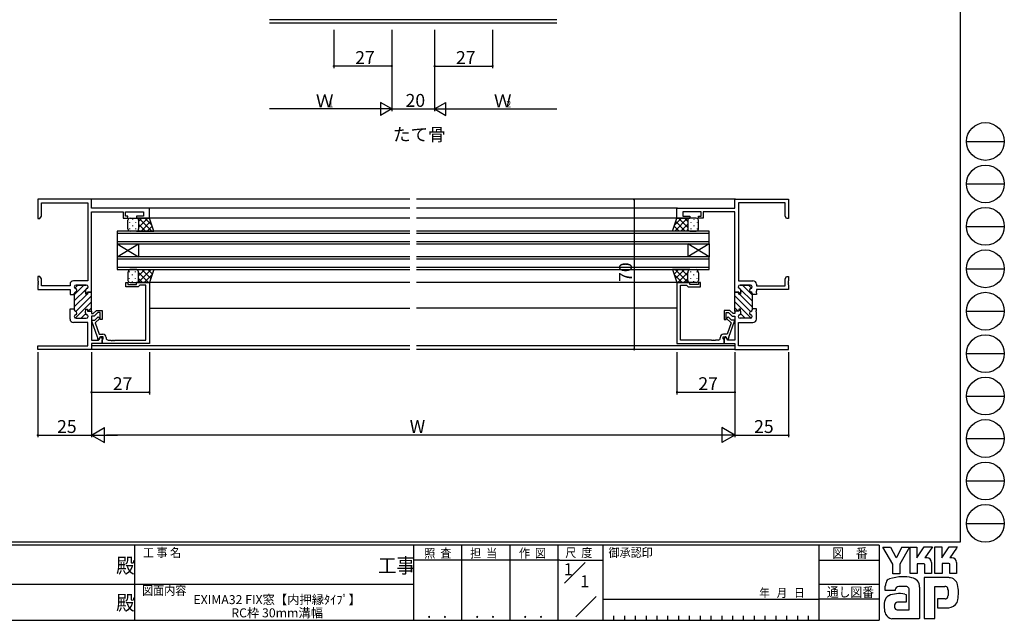
# Model space of a CAD drawing. Extents: x 0 to 793, y 0 to 564.
# Drawn here: x 334 to 793, y 0 to 280 of the extents above; entities that cross this region are included whole.
import ezdxf
from ezdxf.enums import TextEntityAlignment as Align

# ---------------------------------------------------------------- set-up
doc = ezdxf.new("R2010")
doc.units = 0
for name, color, linetype in [('USER1', 3, 'CONTINUOUS'), ('YKK_11', 7, 'CONTINUOUS'), ('YKK_12', 2, 'CONTINUOUS'), ('YKK_13', 4, 'CONTINUOUS'), ('YKK_D', 6, 'CONTINUOUS'), ('YKK_ZWAK', 7, 'CONTINUOUS')]:
    doc.layers.add(name, color=color, linetype=linetype)
doc.styles.get("Standard").update_dxf_attribs({"font": 'ROMANS.SHX', "bigfont": 'EXTFONT.SHX'})
doc.styles.add('YKK_OSSTYLE1', font='romans.shx', dxfattribs={"width": 0.9, "bigfont": 'EXTFONT.SHX'})

# ---------------------------------------------------------------- blocks, each defined once
blk = doc.blocks.new('A201')
at = {"layer": 'YKK_ZWAK', "color": 254, "linetype": 'Continuous'}
for p, q in [((571, 410), (571, 35)), ((571, 35), (21, 35)), ((544, 34), (21, 34)), ((296, 34), (296, 9)), ((389, 34), (389, 9)), ((437, 34), (437, 9)), ((452, 34), (452, 9)), ((524, 34), (524, 9)), ((544, 34), (544, 9)), ((548.59, 27.71), (545.31, 33.35)), ((545.31, 33.35), (547.82, 33.35)), ((547.82, 33.35), (549.62, 29.99)), ((551.6, 33.43), (549.77, 29.88)), ((554.19, 33.43), (550.95, 27.7)), ((551.6, 33.43), (554.19, 33.43)), ((554.33, 24.55), (554.33, 33.41)), ((554.33, 33.41), (556.63, 33.41)), ((556.63, 29.77), (559.04, 33.45)), ((556.63, 33.41), (556.63, 29.77)), ((559.04, 33.45), (561.77, 33.45)), ((561.77, 33.45), (559.24, 29.78)), ((562.55, 24.63), (562.55, 33.49)), ((562.55, 33.49), (564.89, 33.49)), ((564.89, 29.78), (567.34, 33.49)), ((564.89, 33.49), (564.89, 29.78)), ((567.34, 33.49), (570.04, 33.49)), ((569.77, 33.02), (567.54, 29.84)), ((570.04, 33.49), (569.77, 33.02)), ((549.62, 29.99), (549.77, 29.88)), ((559.99, 29.78), (559.24, 29.78)), ((568.29, 29.84), (567.54, 29.84)), ((548.59, 24.53), (548.59, 27.71)), ((550.95, 27.7), (550.95, 24.53)), ((558.98, 27.87), (556.7, 27.87)), ((556.7, 27.87), (556.7, 24.55)), ((559.29, 27.75), (558.98, 27.87)), ((559.29, 24.61), (559.29, 27.75)), ((561.53, 28.24), (561.53, 24.61)), ((567.26, 27.89), (564.99, 27.89)), ((564.99, 27.89), (564.99, 24.63)), ((567.57, 27.77), (567.26, 27.89)), ((567.57, 24.65), (567.57, 27.77)), ((569.83, 28.24), (569.83, 24.65)), ((550.95, 24.53), (548.59, 24.53)), ((556.7, 24.55), (554.33, 24.55)), ((559.02, 23.22), (559.02, 9.57)), ((567.3, 23.22), (559.02, 23.22)), ((561.53, 24.61), (559.29, 24.61)), ((564.99, 24.63), (562.55, 24.63)), ((567.57, 24.68), (567.61, 24.65)), ((569.83, 24.65), (567.57, 24.65)), ((524, 21), (544, 21)), ((546.08, 18.95), (546.08, 20.33)), ((553.25, 20.28), (550.61, 20.23)), ((557.51, 20.01), (557.51, 9.59)), ((562.61, 9.57), (562.61, 20.24)), ((562.61, 20.24), (565.93, 20.24)), ((549.41, 18.95), (546.08, 18.95)), ((552.55, 17.73), (553.05, 17.62)), ((553.05, 17.62), (553.05, 15.05)), ((554.02, 12.52), (554.02, 19.47)), ((566.98, 19.17), (566.99, 17.29)), ((452, 16), (524, 16)), ((553.05, 15.05), (550.2, 15.05)), ((566.01, 16.15), (563.48, 16.15)), ((563.48, 16.15), (563.48, 13.2)), ((563.48, 13.2), (567.28, 13.2)), ((567.28, 13.2), (568.06, 13.37)), ((550, 12.52), (554.02, 12.52)), ((553.71, 12.52), (553.96, 12.52)), ((554.02, 12.52), (554.02, 12.52)), ((21, 9), (544, 9)), ((549.41, 9.53), (548.34, 9.53)), ((557.28, 9.55), (549.41, 9.53)), ((557.51, 9.59), (557.28, 9.55)), ((559.02, 9.57), (562.05, 9.57)), ((562.05, 9.57), (562.61, 9.57))]:
    blk.add_line(p, q, dxfattribs=at)
at = {"layer": 'YKK_ZWAK', "color": 8, "linetype": 'Continuous'}
for p, q in [((573.13, 168.56), (585.73, 168.56)), ((573.13, 154.42), (585.73, 154.42)), ((573.13, 140.28), (585.73, 140.28)), ((573.13, 126.14), (585.73, 126.14)), ((573.13, 112), (585.73, 112)), ((573.13, 97.86), (585.73, 97.86)), ((573.13, 83.72), (585.73, 83.72)), ((573.13, 69.58), (585.73, 69.58)), ((573.13, 55.44), (585.73, 55.44)), ((573.13, 41.3), (585.73, 41.3))]:
    blk.add_line(p, q, dxfattribs=at)
at = {"layer": 'YKK_ZWAK', "color": 131, "linetype": 'Continuous'}
for p, q in [((405, 34), (405, 9)), ((421, 34), (421, 9)), ((437.7, 29), (389, 29)), ((437.7, 29), (452, 29)), ((439.26, 21.33), (446.19, 28.25)), ((524, 29), (544, 29)), ((205, 21), (297, 21)), ((297, 21), (389, 21)), ((443.05, 10.18), (449.85, 16.98)), ((544, 16), (524, 16)), ((455.6, 10.5), (455.6, 9)), ((459.2, 10.5), (459.2, 9)), ((462.8, 10.5), (462.8, 9)), ((466.4, 10.5), (466.4, 9)), ((470, 10.5), (470, 9)), ((473.6, 10.5), (473.6, 9)), ((477.2, 10.5), (477.2, 9)), ((480.8, 10.5), (480.8, 9)), ((484.4, 10.5), (484.4, 9)), ((488, 10.5), (488, 9)), ((491.6, 10.5), (491.6, 9)), ((495.2, 10.5), (495.2, 9)), ((498.8, 10.5), (498.8, 9)), ((502.4, 10.5), (502.4, 9)), ((506, 10.5), (506, 9)), ((509.6, 10.5), (509.6, 9)), ((513.2, 10.5), (513.2, 9)), ((516.8, 10.5), (516.8, 9)), ((520.4, 10.5), (520.4, 9))]:
    blk.add_line(p, q, dxfattribs=at)
at = {"layer": 'YKK_ZWAK', "color": 8, "linetype": 'Continuous'}
for centre in [(579.43, 168.56), (579.43, 154.42), (579.43, 140.28), (579.43, 126.14), (579.43, 112), (579.43, 97.86), (579.43, 83.72), (579.43, 69.58), (579.43, 55.44), (579.43, 41.3)]:
    blk.add_circle(centre, 6.3, dxfattribs=at)
at = {"layer": 'YKK_ZWAK', "color": 254, "linetype": 'Continuous'}
for centre, radius, start, end in [((559.99, 28.24), 1.54, 0.0017, 89.996), ((568.29, 28.29), 1.54, 0.0017, 89.996), ((551.66, 10.86), 12.63, 89.8916, 109.3085), ((552.03, 8.67), 14.82, 78.7801, 91.4694), ((554.38, 20.07), 3.18, 40.6642, 80.3169), ((567.19, 20.11), 3.1, 14.4457, 87.0875), ((549.69, 20.31), 3.6, 158.4108, 179.7178), ((548, 21.1), 1.75, 109.0213, 161.5126), ((550.91, 18.99), 1.51, 138.4638, 181.7136), ((550.51, 19.02), 1.21, 85.5055, 126.7804), ((552.9, 19.18), 1.16, 14.7552, 72.4499), ((554.22, 20.08), 3.29, 358.7806, 38.7656), ((566.05, 19.37), 0.878, 16.4312, 96.9166), ((555.55, 18.15), 14.9, 350.9903, 10.6762), ((548.59, 14.77), 2.79, 121.8271, 169.0847), ((550.8, 8.39), 9.51, 79.381, 112.0583), ((566.01, 17.08), 0.933, 269.9547, 342.9014), ((564.38, 18.85), 2.62, 4.9342, 17.0355), ((564.36, 17.54), 2.64, 343.6902, 354.7536), ((553.61, 13.72), 7.92, 168.7637, 199.8008), ((550.84, 13.77), 1.69, 171.082, 216.7192), ((550.21, 14.01), 1.03, 90.3395, 178.0364), ((567.24, 16.32), 3.07, 285.4429, 349.9045), ((548.6, 12.25), 2.73, 207.3144, 263.5946), ((550.18, 13.6), 1.09, 230.9728, 260.7549)]:
    blk.add_arc(centre, radius, start, end, dxfattribs=at)
at = {"layer": 'YKK_ZWAK', "color": 131, "linetype": 'Continuous', "style": 'YKK_OSSTYLE1', "width": 0.9}
for s, height, p in [('工 事 名', 3, (298.87, 30.05)), ('照  査', 3, (392.56, 29.87)), ('担  当', 3, (407.82, 29.87)), ('作  図', 3, (424.09, 29.88)), ('尺  度', 3, (439.51, 30.04)), ('御承認印', 3, (453.91, 30.05)), ('図\u3000番', 3.2, (528.43, 29.81)), ('図面内容', 3, (298.58, 17.47)), ('年   月   日', 2.828, (504.13, 16.74)), ('通し図番', 3.2, (526.63, 16.8)), (' ． ．', 3.5, (392.18, 9.75)), (' ． ．', 3.5, (408.18, 9.75)), (' ． ．', 3.5, (424.18, 9.75))]:
    blk.add_text(s, height=height, dxfattribs=at).set_placement(p)
at = {"layer": 'YKK_ZWAK', "color": 254, "linetype": 'Continuous', "style": 'YKK_OSSTYLE1', "width": 0.9}
for s, p in [('殿', (289.94, 24.75)), ('工事', (377.17, 24.75)), ('殿', (289.94, 12.37))]:
    blk.add_text(s, height=5, dxfattribs=at).set_placement(p)

msp = doc.modelspace()

# ---------------------------------------------------------------- linework, layer by layer
at = {"layer": 'YKK_11', "color": 0, "linetype": 'ByBlock', "lineweight": 30}
for p, q in [((367.8, 196.4), (342.8, 196.4)), ((342.8, 196.4), (342.8, 187.4)), ((344.43, 188.49), (344.43, 194.77)), ((344.43, 194.77), (366.17, 194.77)), ((366.17, 194.77), (366.17, 158.4)), ((367.8, 192.2), (367.8, 196.4)), ((667.8, 192.2), (667.8, 196.4)), ((667.8, 196.4), (692.8, 196.4)), ((691.17, 194.77), (669.43, 194.77)), ((669.43, 194.77), (669.43, 158.4)), ((691.17, 188.49), (691.17, 194.77)), ((692.8, 196.4), (692.8, 187.4)), ((343.8, 187.4), (344.43, 188.49)), ((394.8, 192.2), (367.8, 192.2)), ((367.8, 153.45), (367.8, 190.57)), ((367.8, 190.57), (382.6, 190.57)), ((382.6, 190.57), (382.6, 187.6)), ((383.6, 188.6), (383.6, 190.57)), ((383.6, 190.57), (392.1, 190.57)), ((384.8, 188.6), (383.6, 188.6)), ((384.8, 187.6), (384.8, 188.6)), ((392.1, 188.6), (388.8, 188.6)), ((388.8, 188.6), (388.8, 187.6)), ((392.1, 190.57), (392.1, 188.6)), ((394.8, 187.6), (394.8, 192.2)), ((640.8, 187.6), (640.8, 192.2)), ((640.8, 192.2), (667.8, 192.2)), ((652, 190.57), (643.5, 190.57)), ((643.5, 190.57), (643.5, 188.6)), ((643.5, 188.6), (646.8, 188.6)), ((646.8, 188.6), (646.8, 187.6)), ((650.8, 187.6), (650.8, 188.6)), ((650.8, 188.6), (652, 188.6)), ((652, 188.6), (652, 190.57)), ((667.8, 190.57), (653, 190.57)), ((653, 190.57), (653, 187.6)), ((667.8, 153.45), (667.8, 190.57)), ((691.8, 187.4), (691.17, 188.49)), ((342.8, 187.4), (343.8, 187.4)), ((382.6, 187.6), (384.8, 187.6)), ((388.8, 187.6), (394.8, 187.6)), ((646.8, 187.6), (640.8, 187.6)), ((653, 187.6), (650.8, 187.6)), ((692.8, 187.4), (691.8, 187.4)), ((343.8, 160.4), (342.8, 160.4)), ((342.8, 160.4), (342.8, 158.36)), ((342.8, 158.36), (342.92, 158.17)), ((342.92, 157.63), (342.8, 157.44)), ((342.8, 157.44), (342.8, 157.36)), ((342.8, 157.36), (342.92, 157.17)), ((342.92, 156.63), (342.8, 156.44)), ((342.8, 156.44), (342.8, 154.4)), ((342.92, 158.17), (342.92, 157.63)), ((342.92, 157.17), (342.92, 156.63)), ((344.43, 159.31), (343.8, 160.4)), ((344.43, 156.03), (344.43, 159.31)), ((357.8, 156.8), (357.8, 156.03)), ((366.17, 158.4), (359.4, 158.4)), ((360.6, 156.4), (365.4, 156.4)), ((669.43, 158.4), (676.2, 158.4)), ((675, 156.4), (670.2, 156.4)), ((677.8, 156.8), (677.8, 156.03)), ((691.17, 159.31), (691.8, 160.4)), ((691.17, 156.03), (691.17, 159.31)), ((691.8, 160.4), (692.8, 160.4)), ((692.8, 158.36), (692.68, 158.17)), ((692.68, 158.17), (692.68, 157.63)), ((692.68, 157.63), (692.8, 157.44)), ((692.8, 157.36), (692.68, 157.17)), ((692.68, 157.17), (692.68, 156.63)), ((692.68, 156.63), (692.8, 156.44)), ((692.8, 160.4), (692.8, 158.36)), ((692.8, 157.44), (692.8, 157.36)), ((692.8, 156.44), (692.8, 154.4)), ((342.8, 154.4), (357.8, 154.4)), ((357.8, 156.03), (344.43, 156.03)), ((357.8, 154.4), (357.8, 153.61)), ((357.8, 153.61), (357.92, 153.42)), ((357.92, 152.88), (357.8, 152.69)), ((357.8, 152.69), (357.8, 152)), ((357.8, 152), (359.8, 152)), ((357.92, 153.42), (357.92, 152.88)), ((359.8, 155.5), (359.8, 155.6)), ((359.8, 152), (359.8, 152.4)), ((365.01, 153.86), (365.2, 152.15)), ((365.2, 152.15), (366, 152.15)), ((366, 152.15), (366, 153.15)), ((366, 153.15), (367.5, 153.15)), ((366.2, 155.6), (366.2, 155.5)), ((367.5, 153.15), (367.8, 153.45)), ((367.8, 153.45), (367.5, 153.15)), ((367.8, 144.15), (367.8, 153.45)), ((667.8, 144.15), (667.8, 153.45)), ((668.1, 153.15), (667.8, 153.45)), ((667.8, 153.45), (668.1, 153.15)), ((669.6, 153.15), (668.1, 153.15)), ((669.4, 155.6), (669.4, 155.5)), ((669.6, 152.15), (669.6, 153.15)), ((670.4, 152.15), (669.6, 152.15)), ((670.59, 153.86), (670.4, 152.15)), ((675.8, 155.5), (675.8, 155.6)), ((675.8, 152), (675.8, 152.4)), ((677.8, 152), (675.8, 152)), ((677.8, 153.61), (677.68, 153.42)), ((677.68, 153.42), (677.68, 152.88)), ((677.68, 152.88), (677.8, 152.69)), ((677.8, 156.03), (691.17, 156.03)), ((692.8, 154.4), (677.8, 154.4)), ((677.8, 154.4), (677.8, 153.61)), ((677.8, 152.69), (677.8, 152)), ((357.8, 144.61), (357.8, 145.3)), ((357.8, 145.3), (359.8, 145.3)), ((357.92, 144.42), (357.8, 144.61)), ((357.8, 143.69), (357.92, 143.88)), ((357.8, 140.5), (357.8, 143.69)), ((357.92, 143.88), (357.92, 144.42)), ((359.8, 145.3), (359.8, 144.9)), ((359.8, 145.3), (359.8, 144.9)), ((359.8, 145.3), (359.8, 144.9)), ((365.01, 143.44), (365.2, 145.15)), ((365.01, 143.44), (365.2, 145.15)), ((365.2, 145.15), (366, 145.15)), ((365.2, 145.15), (366, 145.15)), ((366, 145.15), (366, 144.15)), ((366, 145.15), (366, 144.15)), ((366, 144.15), (367.8, 144.15)), ((366, 144.15), (367.8, 144.15)), ((367.8, 144.15), (367.8, 143.1)), ((367.8, 143.1), (368.6, 143.1)), ((368.6, 143.1), (370.1, 144.6)), ((370.8, 143.6), (369.1, 141.9)), ((370.1, 144.6), (372.8, 144.6)), ((371.8, 143.6), (370.8, 143.6)), ((371.8, 140.4), (371.8, 143.6)), ((372.8, 144.6), (372.8, 140.4)), ((665.5, 144.6), (662.8, 144.6)), ((662.8, 144.6), (662.8, 140.4)), ((663.8, 140.4), (663.8, 143.6)), ((663.8, 143.6), (664.8, 143.6)), ((664.8, 143.6), (666.5, 141.9)), ((667, 143.1), (665.5, 144.6)), ((667.8, 143.1), (667, 143.1)), ((669.6, 144.15), (667.8, 144.15)), ((669.6, 144.15), (667.8, 144.15)), ((667.8, 144.15), (667.8, 143.1)), ((670.4, 145.15), (669.6, 145.15)), ((669.6, 145.15), (669.6, 144.15)), ((670.4, 145.15), (669.6, 145.15)), ((669.6, 145.15), (669.6, 144.15)), ((670.59, 143.44), (670.4, 145.15)), ((670.59, 143.44), (670.4, 145.15)), ((675.8, 145.3), (675.8, 144.9)), ((675.8, 145.3), (675.8, 144.9)), ((677.8, 145.3), (675.8, 145.3)), ((675.8, 145.3), (675.8, 144.9)), ((677.68, 144.42), (677.8, 144.61)), ((677.68, 143.88), (677.68, 144.42)), ((677.8, 143.69), (677.68, 143.88)), ((677.8, 144.61), (677.8, 145.3)), ((677.8, 140.5), (677.8, 143.69)), ((366.17, 138.9), (359.4, 138.9)), ((359.8, 141.8), (359.8, 141.7)), ((359.8, 141.8), (359.8, 141.7)), ((360.6, 140.9), (365.4, 140.9)), ((360.6, 140.9), (365.4, 140.9)), ((366.17, 128.03), (366.17, 138.9)), ((366.2, 141.7), (366.2, 141.8)), ((366.2, 141.7), (366.2, 141.8)), ((369.1, 141.9), (367.8, 141.9)), ((367.8, 141.9), (367.8, 130.73)), ((372.8, 140.4), (371.8, 140.4)), ((662.8, 140.4), (663.8, 140.4)), ((666.5, 141.9), (667.8, 141.9)), ((667.8, 141.9), (667.8, 130.73)), ((669.4, 141.7), (669.4, 141.8)), ((669.4, 141.7), (669.4, 141.8)), ((669.43, 128.03), (669.43, 138.9)), ((669.43, 138.9), (676.2, 138.9)), ((675, 140.9), (670.2, 140.9)), ((675, 140.9), (670.2, 140.9)), ((675.8, 141.8), (675.8, 141.7)), ((675.8, 141.8), (675.8, 141.7)), ((367.8, 130.73), (371.15, 130.73)), ((372.8, 129.1), (367.8, 129.1)), ((367.8, 129.1), (367.8, 126.4)), ((371.15, 130.73), (372, 132.2)), ((372, 132.2), (372.4, 132.2)), ((372.4, 132.2), (372.67, 131.74)), ((372.8, 131.24), (372.8, 129.1)), ((662.8, 131.24), (662.8, 129.1)), ((662.8, 129.1), (667.8, 129.1)), ((663.2, 132.2), (662.93, 131.74)), ((663.6, 132.2), (663.2, 132.2)), ((664.45, 130.73), (663.6, 132.2)), ((667.8, 130.73), (664.45, 130.73)), ((667.8, 129.1), (667.8, 126.4)), ((342.8, 126.4), (342.8, 128.03)), ((342.8, 128.03), (366.17, 128.03)), ((367.8, 126.4), (342.8, 126.4)), ((667.8, 126.4), (692.8, 126.4)), ((692.8, 128.03), (669.43, 128.03)), ((692.8, 126.4), (692.8, 128.03))]:
    msp.add_line(p, q, dxfattribs=at)
at = {"layer": 'YKK_11', "color": 0, "lineweight": 13}
for p, q in [((359.8, 151.89), (364.31, 156.4)), ((360.03, 154.94), (361.49, 156.4)), ((675.8, 151.89), (671.29, 156.4)), ((675.57, 154.94), (674.11, 156.4)), ((359.8, 149.06), (365.13, 154.39)), ((359.8, 146.23), (365.72, 152.15)), ((365.36, 154.62), (366.2, 155.46)), ((366, 152.43), (366.72, 153.15)), ((669.6, 152.43), (668.88, 153.15)), ((670.24, 154.62), (669.4, 155.46)), ((675.8, 146.23), (669.88, 152.15)), ((675.8, 149.06), (670.47, 154.39)), ((360.22, 140.99), (367.8, 148.57)), ((360.49, 144.09), (367.8, 151.4)), ((675.11, 144.09), (667.8, 151.4)), ((675.38, 140.99), (667.8, 148.57)), ((362.96, 140.9), (365.07, 143.02)), ((366.22, 144.16), (367.8, 145.74)), ((669.38, 144.16), (667.8, 145.74)), ((672.64, 140.9), (670.53, 143.02))]:
    msp.add_line(p, q, dxfattribs=at)
at = {"layer": 'YKK_11', "color": 0, "linetype": 'ByBlock', "lineweight": -2}
for p, q in [((365.4, 156.4), (360.6, 156.4)), ((383.8, 155.6), (383.8, 157.6)), ((383.8, 157.6), (384.8, 157.6)), ((384.8, 157.6), (384.8, 156.6)), ((384.8, 156.6), (388.8, 156.6)), ((388.8, 156.6), (388.8, 157.6)), ((388.8, 157.6), (394.8, 157.6)), ((390.1, 156.1), (389.6, 155.6)), ((390.3, 156.3), (390.1, 156.1)), ((393.17, 156.3), (390.3, 156.3)), ((393.17, 130.73), (393.17, 156.3)), ((394.8, 157.6), (394.8, 129.1)), ((640.8, 157.6), (640.8, 129.1)), ((646.8, 157.6), (640.8, 157.6)), ((642.43, 130.73), (642.43, 156.3)), ((642.43, 156.3), (645.3, 156.3)), ((645.3, 156.3), (645.5, 156.1)), ((645.5, 156.1), (646, 155.6)), ((646.8, 156.6), (646.8, 157.6)), ((650.8, 156.6), (646.8, 156.6)), ((651.8, 157.6), (650.8, 157.6)), ((650.8, 157.6), (650.8, 156.6)), ((651.8, 155.6), (651.8, 157.6)), ((670.2, 156.4), (675, 156.4)), ((359.8, 155.6), (359.8, 155.5)), ((359.8, 152.4), (359.8, 152)), ((359.8, 152), (359.8, 145.3)), ((365.2, 152.15), (365.01, 153.86)), ((366, 152.15), (365.2, 152.15)), ((367.5, 153.15), (366, 153.15)), ((366, 153.15), (366, 152.15)), ((366.2, 155.5), (366.2, 155.6)), ((367.8, 153.45), (367.5, 153.15)), ((389.6, 155.6), (383.8, 155.6)), ((646, 155.6), (651.8, 155.6)), ((667.8, 153.45), (668.1, 153.15)), ((668.1, 153.15), (669.6, 153.15)), ((669.4, 155.5), (669.4, 155.6)), ((669.6, 153.15), (669.6, 152.15)), ((669.6, 152.15), (670.4, 152.15)), ((670.4, 152.15), (670.59, 153.86)), ((675.8, 155.6), (675.8, 155.5)), ((675.8, 152.4), (675.8, 152)), ((675.8, 152), (675.8, 145.3)), ((359.8, 145.3), (359.8, 144.9)), ((675.8, 145.3), (675.8, 144.9)), ((368, 139.5), (368, 140)), ((368, 140), (369.39, 140)), ((370.68, 132.14), (368, 139.5)), ((369.39, 140), (370.95, 141.55)), ((371.65, 140.85), (369.55, 138.74)), ((369.55, 138.74), (371.46, 133.5)), ((370.95, 141.55), (371.65, 140.85)), ((664.65, 141.55), (663.95, 140.85)), ((663.95, 140.85), (666.05, 138.74)), ((666.05, 138.74), (664.14, 133.5)), ((666.21, 140), (664.65, 141.55)), ((664.92, 132.14), (667.6, 139.5)), ((667.6, 140), (666.21, 140)), ((667.6, 139.5), (667.6, 140)), ((371.46, 133.5), (373.1, 133.5)), ((664.14, 133.5), (662.5, 133.5)), ((370.8, 131.15), (370.8, 131.45)), ((371.24, 130.89), (370.8, 131.15)), ((372, 132.2), (371.24, 130.89)), ((373.3, 132.2), (372, 132.2)), ((372.8, 130.8), (373.1, 131.1)), ((372.8, 129.1), (372.8, 130.8)), ((394.8, 129.1), (372.8, 129.1)), ((373.1, 131.1), (373.3, 131.3)), ((373.3, 131.3), (373.3, 132.2)), ((374.6, 132), (374.6, 131.73)), ((375.6, 130.73), (376.84, 130.73)), ((376.84, 130.73), (377.03, 130.61)), ((377.03, 130.61), (377.57, 130.61)), ((377.57, 130.61), (377.76, 130.73)), ((377.76, 130.73), (377.84, 130.73)), ((377.84, 130.73), (378.03, 130.61)), ((378.03, 130.61), (378.57, 130.61)), ((378.57, 130.61), (378.76, 130.73)), ((378.76, 130.73), (393.17, 130.73)), ((640.8, 129.1), (662.8, 129.1)), ((656.84, 130.73), (642.43, 130.73)), ((657.03, 130.61), (656.84, 130.73)), ((657.57, 130.61), (657.03, 130.61)), ((657.76, 130.73), (657.57, 130.61)), ((657.84, 130.73), (657.76, 130.73)), ((658.03, 130.61), (657.84, 130.73)), ((658.57, 130.61), (658.03, 130.61)), ((658.76, 130.73), (658.57, 130.61)), ((660, 130.73), (658.76, 130.73)), ((661, 132), (661, 131.73)), ((662.3, 131.3), (662.3, 132.2)), ((662.3, 132.2), (663.6, 132.2)), ((662.5, 131.1), (662.3, 131.3)), ((662.8, 130.8), (662.5, 131.1)), ((662.8, 129.1), (662.8, 130.8)), ((663.6, 132.2), (664.36, 130.89)), ((664.36, 130.89), (664.8, 131.15)), ((664.8, 131.15), (664.8, 131.45))]:
    msp.add_line(p, q, dxfattribs=at)
at = {"layer": 'YKK_11', "color": 0, "linetype": 'ByBlock', "lineweight": 30}
for centre, radius, start, end in [((359.4, 156.8), 1.6, 90, 180), ((360.6, 155.6), 0.8, 90, 180), ((365.4, 155.6), 0.8, 0, 90), ((670.2, 155.6), 0.8, 90, 180), ((675, 155.6), 0.8, 0, 90), ((676.2, 156.8), 1.6, 0, 90), ((360.6, 155.5), 0.8, 180, 255.5225), ((360.6, 152.4), 0.8, 104.4775, 180), ((360.2, 153.95), 0.8, 284.4775, 75.5225), ((365.8, 153.95), 0.8, 104.4775, 186.503), ((365.4, 155.5), 0.8, 284.4775, 360), ((670.2, 155.5), 0.8, 180, 255.5225), ((669.8, 153.95), 0.8, 353.497, 75.5225), ((675.4, 153.95), 0.8, 104.4775, 255.5225), ((675, 155.5), 0.8, 284.4775, 360), ((675, 152.4), 0.8, 0, 75.5225), ((360.6, 144.9), 0.8, 180, 255.5225), ((360.6, 144.9), 0.8, 180, 255.5225), ((360.6, 141.8), 0.8, 104.4775, 180), ((360.6, 141.8), 0.8, 104.4775, 180), ((360.2, 143.35), 0.8, 284.4775, 75.5225), ((360.2, 143.35), 0.8, 284.4775, 75.5225), ((365.8, 143.35), 0.8, 173.497, 255.5225), ((365.8, 143.35), 0.8, 173.497, 255.5225), ((365.4, 141.8), 0.8, 0, 75.5225), ((365.4, 141.8), 0.8, 0, 75.5225), ((670.2, 141.8), 0.8, 104.4775, 180), ((670.2, 141.8), 0.8, 104.4775, 180), ((669.8, 143.35), 0.8, 284.4775, 6.503), ((669.8, 143.35), 0.8, 284.4775, 6.503), ((675.4, 143.35), 0.8, 104.4775, 255.5225), ((675.4, 143.35), 0.8, 104.4775, 255.5225), ((675, 144.9), 0.8, 284.4775, 360), ((675, 144.9), 0.8, 284.4775, 360), ((675, 141.8), 0.8, 0, 75.5225), ((675, 141.8), 0.8, 0, 75.5225), ((359.4, 140.5), 1.6, 180, 270), ((360.6, 141.7), 0.8, 180, 270), ((360.6, 141.7), 0.8, 180, 270), ((365.4, 141.7), 0.8, 270, 360), ((365.4, 141.7), 0.8, 270, 360), ((670.2, 141.7), 0.8, 180, 270), ((670.2, 141.7), 0.8, 180, 270), ((675, 141.7), 0.8, 270, 360), ((675, 141.7), 0.8, 270, 360), ((676.2, 140.5), 1.6, 270, 360), ((371.8, 131.24), 1, 0, 30), ((663.8, 131.24), 1, 150, 180)]:
    msp.add_arc(centre, radius, start, end, dxfattribs=at)
at = {"layer": 'YKK_11', "color": 0, "linetype": 'ByBlock', "lineweight": -2}
for centre, radius, start, end in [((360.6, 155.6), 0.8, 90, 180), ((365.4, 155.6), 0.8, 0, 90), ((670.2, 155.6), 0.8, 90, 180), ((675, 155.6), 0.8, 0, 90), ((360.6, 155.5), 0.8, 180, 255.5225), ((360.6, 152.4), 0.8, 104.4775, 180), ((360.2, 153.95), 0.8, 284.4775, 75.5225), ((365.8, 153.95), 0.8, 104.4775, 186.503), ((365.4, 155.5), 0.8, 284.4775, 360), ((670.2, 155.5), 0.8, 180, 255.5225), ((669.8, 153.95), 0.8, 353.497, 75.5225), ((675.4, 153.95), 0.8, 104.4775, 255.5225), ((675, 155.5), 0.8, 284.4775, 360), ((675, 152.4), 0.8, 0, 75.5225), ((373.1, 132), 1.5, 0, 90), ((662.5, 132), 1.5, 90, 180), ((368.8, 131.45), 2, 0, 20), ((375.6, 131.73), 1, 180, 270), ((660, 131.73), 1, 270, 360), ((666.8, 131.45), 2, 160, 180)]:
    msp.add_arc(centre, radius, start, end, dxfattribs=at)
at = {"layer": 'YKK_12'}
for p, q in [((584.8, 280.17), (450.8, 280.17)), ((584.8, 278.54), (450.8, 278.54)), ((516.3, 196.4), (367.5, 196.4)), ((668.1, 196.4), (519.3, 196.4)), ((516.3, 192.2), (394.5, 192.2)), ((641.1, 192.2), (519.3, 192.2)), ((516.3, 187.6), (394.3, 187.6)), ((641.3, 187.6), (519.3, 187.6)), ((516.3, 181.6), (379.8, 181.6)), ((379.8, 181.6), (379.8, 175.6)), ((379.8, 180.6), (516.3, 180.6)), ((655.8, 181.6), (519.3, 181.6)), ((519.3, 180.6), (655.8, 180.6)), ((655.8, 175.6), (655.8, 181.6)), ((516.3, 176.6), (379.8, 176.6)), ((379.8, 175.6), (516.3, 175.6)), ((379.8, 175.6), (379.8, 169.6)), ((379.8, 175.6), (389.8, 169.6)), ((379.8, 169.6), (389.8, 175.6)), ((389.8, 175.6), (389.8, 169.6)), ((655.8, 176.6), (519.3, 176.6)), ((519.3, 175.6), (655.8, 175.6)), ((645.8, 175.6), (645.8, 169.6)), ((655.8, 175.6), (645.8, 169.6)), ((655.8, 169.6), (645.8, 175.6)), ((655.8, 175.6), (655.8, 169.6)), ((516.3, 169.6), (379.8, 169.6)), ((379.8, 169.6), (379.8, 163.6)), ((379.8, 168.6), (516.3, 168.6)), ((655.8, 169.6), (519.3, 169.6)), ((519.3, 168.6), (655.8, 168.6)), ((655.8, 163.6), (655.8, 169.6)), ((516.3, 164.6), (379.8, 164.6)), ((379.8, 163.6), (516.3, 163.6)), ((655.8, 164.6), (519.3, 164.6)), ((519.3, 163.6), (655.8, 163.6)), ((516.3, 157.6), (394.5, 157.6)), ((641.1, 157.6), (519.3, 157.6)), ((394.8, 145.6), (516.3, 145.6)), ((640.8, 145.6), (519.3, 145.6)), ((516.3, 126.4), (367.55, 126.4)), ((516.3, 128.03), (367.8, 128.03)), ((667.8, 128.03), (519.3, 128.03)), ((668.1, 126.4), (519.3, 126.4))]:
    msp.add_line(p, q, dxfattribs=at)
at = {"layer": 'YKK_13'}
for p, q in [((384.8, 182.6), (384.8, 186.6)), ((385.47, 185.77), (385.47, 185.57)), ((385.8, 187.6), (388.8, 187.6)), ((386.88, 187.18), (386.88, 186.98)), ((386.88, 184.15), (386.88, 183.95)), ((388.3, 185.77), (388.3, 185.57)), ((394.8, 187.6), (388.8, 187.6)), ((389.71, 184.15), (389.71, 183.95)), ((389.8, 186.11), (391.29, 187.6)), ((389.8, 183.28), (394.12, 187.6)), ((389.8, 186.6), (389.8, 183)), ((389.8, 186.6), (389.8, 182.6)), ((393.04, 181.6), (389.8, 184.84)), ((395.87, 181.6), (389.87, 187.6)), ((390.95, 181.6), (395.37, 186.02)), ((395.97, 184.34), (392.7, 187.6)), ((393.78, 181.6), (396.11, 183.93)), ((396.94, 181.6), (394.8, 187.6)), ((638.66, 181.6), (640.8, 187.6)), ((641.82, 181.6), (639.49, 183.93)), ((639.63, 184.34), (642.9, 187.6)), ((639.73, 181.6), (645.73, 187.6)), ((644.65, 181.6), (640.23, 186.02)), ((640.8, 187.6), (646.8, 187.6)), ((645.8, 183.28), (641.48, 187.6)), ((642.56, 181.6), (645.8, 184.84)), ((645.8, 186.11), (644.31, 187.6)), ((645.8, 186.6), (645.8, 182.6)), ((645.89, 184.15), (645.89, 183.95)), ((649.8, 187.6), (646.8, 187.6)), ((647.31, 185.77), (647.31, 185.57)), ((648.72, 187.18), (648.72, 186.98)), ((648.72, 184.15), (648.72, 183.95)), ((650.14, 185.77), (650.14, 185.57)), ((650.8, 182.6), (650.8, 186.6)), ((385.47, 182.74), (385.47, 182.54)), ((388.8, 181.6), (385.8, 181.6)), ((388.3, 182.74), (388.3, 182.54)), ((388.8, 181.6), (396.94, 181.6)), ((390.22, 181.6), (389.68, 182.13)), ((396.61, 181.6), (396.85, 181.85)), ((646.8, 181.6), (638.66, 181.6)), ((638.99, 181.6), (638.75, 181.85)), ((645.38, 181.6), (645.92, 182.13)), ((646.8, 181.6), (649.8, 181.6)), ((647.31, 182.74), (647.31, 182.54)), ((650.14, 182.74), (650.14, 182.54)), ((384.8, 162.1), (384.8, 158.6)), ((385.47, 162.46), (385.47, 162.66)), ((388.8, 163.6), (385.8, 163.6)), ((386.88, 161.05), (386.88, 161.25)), ((388.3, 162.46), (388.3, 162.66)), ((388.8, 163.6), (396.94, 163.6)), ((389.45, 163.13), (389.92, 163.6)), ((389.58, 157.6), (395.58, 163.6)), ((389.71, 161.05), (389.71, 161.25)), ((389.8, 160.65), (392.75, 163.6)), ((394.42, 157.6), (389.8, 162.22)), ((389.8, 158.6), (389.8, 162.1)), ((395.44, 159.4), (391.25, 163.6)), ((392.41, 157.6), (396.13, 161.32)), ((396.19, 161.49), (394.07, 163.6)), ((396.94, 163.6), (394.8, 157.6)), ((396.93, 163.57), (396.9, 163.6)), ((646.8, 163.6), (638.66, 163.6)), ((638.66, 163.6), (640.8, 157.6)), ((638.67, 163.57), (638.7, 163.6)), ((639.41, 161.49), (641.53, 163.6)), ((643.19, 157.6), (639.47, 161.32)), ((646.02, 157.6), (640.02, 163.6)), ((640.16, 159.4), (644.35, 163.6)), ((641.18, 157.6), (645.8, 162.22)), ((645.8, 160.65), (642.85, 163.6)), ((646.15, 163.13), (645.68, 163.6)), ((645.8, 158.6), (645.8, 162.1)), ((645.89, 161.05), (645.89, 161.25)), ((646.8, 163.6), (649.8, 163.6)), ((647.31, 162.46), (647.31, 162.66)), ((648.72, 161.05), (648.72, 161.25)), ((650.14, 162.46), (650.14, 162.66)), ((650.8, 162.1), (650.8, 158.6)), ((385.47, 159.43), (385.47, 159.63)), ((385.8, 157.6), (388.8, 157.6)), ((386.88, 158.02), (386.88, 158.22)), ((388.3, 159.43), (388.3, 159.63)), ((394.8, 157.6), (388.8, 157.6)), ((389.71, 158.19), (389.71, 158.22)), ((391.59, 157.6), (389.8, 159.39)), ((640.8, 157.6), (646.8, 157.6)), ((644.01, 157.6), (645.8, 159.39)), ((645.89, 158.19), (645.89, 158.22)), ((649.8, 157.6), (646.8, 157.6)), ((647.31, 159.43), (647.31, 159.63)), ((648.72, 158.02), (648.72, 158.22)), ((650.14, 159.43), (650.14, 159.63))]:
    msp.add_line(p, q, dxfattribs=at)
for centre, radius, start, end in [((385.8, 186.6), 1, 89.9999, 179.9999), ((388.8, 186.6), 1, 359.9999, 89.9999), ((646.8, 186.6), 1, 90.0001, 180.0001), ((649.8, 186.6), 1, 0.0001, 90.0001), ((385.8, 182.6), 1, 179.9999, 269.9999), ((388.8, 182.6), 1, 269.9999, 359.9999), ((646.8, 182.6), 1, 180.0001, 270.0001), ((649.8, 182.6), 1, 270.0001, 0.0001), ((386.33, 162.16), 1.53, 110.3088, 182.3117), ((388.27, 162.16), 1.53, 357.6884, 69.6914), ((647.33, 162.16), 1.53, 110.3086, 182.3116), ((649.27, 162.16), 1.53, 357.6883, 69.6912), ((385.8, 158.6), 1, 180.0001, 270.0001), ((388.8, 158.6), 1, 270.0001, 0.0001), ((646.8, 158.6), 1, 179.9999, 269.9999), ((649.8, 158.6), 1, 269.9999, 359.9999)]:
    msp.add_arc(centre, radius, start, end, dxfattribs=at)
at = {"layer": 'YKK_D'}
for p, q in [((480.8, 275.54), (480.8, 257.54)), ((507.8, 275.54), (507.8, 237.54)), ((507.8, 275.54), (507.8, 237.54)), ((527.8, 275.54), (527.8, 237.54)), ((527.8, 275.54), (527.8, 237.54)), ((554.8, 275.54), (554.8, 257.54)), ((507.8, 258.54), (480.8, 258.54)), ((527.8, 258.54), (554.8, 258.54)), ((501.8, 238.54), (450.8, 238.54)), ((507.8, 238.54), (527.8, 238.54)), ((533.8, 238.54), (584.8, 238.54)), ((637.8, 196.4), (619.8, 196.4)), ((620.8, 196.4), (620.8, 126.4)), ((342.8, 125.03), (342.8, 85.4)), ((367.8, 125.03), (367.8, 85.4)), ((367.8, 125.03), (367.8, 85.4)), ((367.8, 125.03), (367.8, 105.4)), ((394.8, 125.03), (394.8, 105.4)), ((637.8, 126.4), (619.8, 126.4)), ((640.8, 125.03), (640.8, 105.4)), ((667.8, 125.03), (667.8, 85.4)), ((667.8, 125.03), (667.8, 85.4)), ((667.8, 125.03), (667.8, 105.4)), ((692.8, 125.03), (692.8, 85.4)), ((367.8, 106.4), (394.8, 106.4)), ((640.8, 106.4), (667.8, 106.4)), ((342.8, 86.4), (367.8, 86.4)), ((660.8, 86.4), (374.8, 86.4)), ((667.8, 86.4), (692.8, 86.4))]:
    msp.add_line(p, q, dxfattribs=at)
at = {"layer": 'YKK_D', "lineweight": -2}
for p, q in [((507.8, 238.54), (502.6, 241.54)), ((502.6, 241.54), (502.6, 235.54)), ((527.8, 238.54), (533, 241.54)), ((533, 235.54), (533, 241.54)), ((507.8, 238.54), (497.41, 238.54)), ((507.8, 238.54), (502.6, 235.54)), ((527.8, 238.54), (533, 235.54)), ((527.8, 238.54), (538.19, 238.54)), ((367.8, 86.4), (373.86, 89.9)), ((373.86, 82.9), (373.86, 89.9)), ((667.8, 86.4), (661.74, 89.9)), ((661.74, 89.9), (661.74, 82.9)), ((367.8, 86.4), (373.86, 82.9)), ((367.8, 86.4), (379.92, 86.4)), ((667.8, 86.4), (655.68, 86.4)), ((667.8, 86.4), (661.74, 82.9))]:
    msp.add_line(p, q, dxfattribs=at)
at = {"layer": 'YKK_D', "linetype": 'ByBlock', "const_width": 0.85}
for points in [[(480.91, 258.54, 1), (480.69, 258.54, 1)], [(507.69, 258.54, 1), (507.91, 258.54, 1)], [(527.91, 258.54, 1), (527.69, 258.54, 1)], [(554.69, 258.54, 1), (554.91, 258.54, 1)], [(620.8, 196.29, 1), (620.8, 196.51, 1)], [(620.8, 126.51, 1), (620.8, 126.29, 1)], [(367.91, 106.4, 1), (367.69, 106.4, 1)], [(394.69, 106.4, 1), (394.91, 106.4, 1)], [(640.91, 106.4, 1), (640.69, 106.4, 1)], [(667.69, 106.4, 1), (667.91, 106.4, 1)], [(342.91, 86.4, 1), (342.69, 86.4, 1)], [(692.69, 86.4, 1), (692.91, 86.4, 1)]]:
    msp.add_lwpolyline(points, format="xyb", close=True, dxfattribs=at)

# ---------------------------------------------------------------- block references
at = {"layer": 'YKK_ZWAK', "xscale": 1.4, "yscale": 1.4, "zscale": 1.4}
msp.add_blockref('A201', (-26.6, -12.6), dxfattribs=at)

# ---------------------------------------------------------------- texts
at = {"layer": 'USER1'}
msp.add_text('たて骨', height=6, dxfattribs=at).set_placement((508.38, 223.65))
at = {"layer": 'USER1', "color": 3}
msp.add_text('1', height=5.6, dxfattribs=at).set_placement((588, 21))
for s, height, p in [('1', 5.6, (597.8, 18.2)), ('EXIMA32 FIX窓【内押縁ﾀｲﾌﾟ】', 4.2, (454.38, 9.65)), ('RC枠 30mm溝幅', 4.2, (454.38, 3.48))]:
    msp.add_text(s, height=height, dxfattribs=at).set_placement(p, align=Align.MIDDLE_CENTER)
at = {"layer": 'YKK_D'}
for s, height, p in [('27', 6, (490.78, 259.54)), ('27', 6, (537.78, 259.54)), ('Ｗ', 6, (472.46, 239.34)), ('20', 6, (514.28, 239.54)), ('Ｗ', 6, (555.46, 239.34)), ('1', 3, (478.22, 239.34)), ('2', 3, (561.22, 239.34)), ('27', 6, (377.78, 107.4)), ('27', 6, (650.78, 107.4)), ('25', 6, (351.78, 87.4)), ('W', 6, (516.2, 87.4)), ('25', 6, (676.78, 87.4))]:
    msp.add_text(s, height=height, dxfattribs=at).set_placement(p)
msp.add_text('70', height=6, rotation=90, dxfattribs=at).set_placement((619.8, 157.88))

doc.saveas('drawing.dxf')
